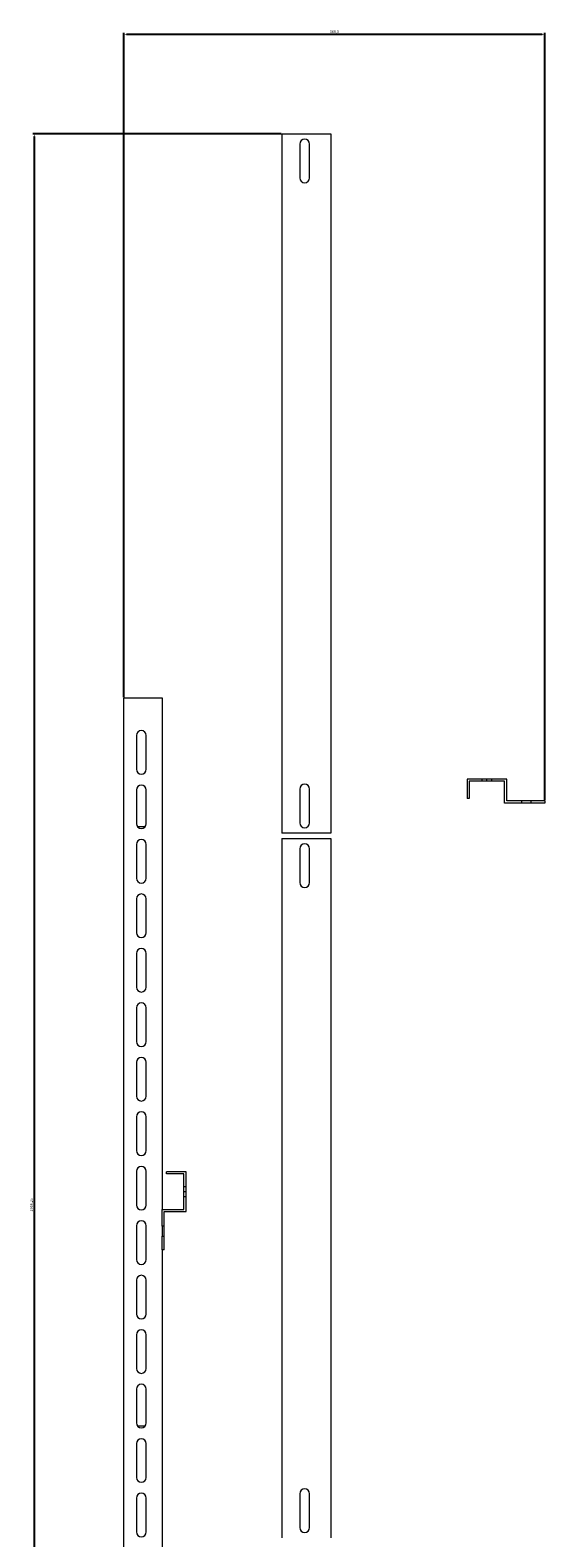
# Model space of a CAD drawing. Units: millimetres. Extents: x -682 to 1163, y -1765 to 992.
# Drawn here: x 617 to 1090, y -428 to 956 of the extents above; entities that cross this region are included whole.
import ezdxf

# ---------------------------------------------------------------- set-up
doc = ezdxf.new("R2010")
doc.units = ezdxf.units.MM
doc.styles.get("Standard").update_dxf_attribs({"font": 'arial.ttf'})
doc.dimstyles.new('ISO-25', dxfattribs={"dimtxt": 2.5, "dimasz": 2.5, "dimexe": 1.25, "dimexo": 0.625, "dimtad": 1, "dimtxsty": 'Standard', "dimcen": 2.5, "dimadec": 0, "dimazin": 0, "dimtfac": 1, "dimtmove": 0, "dimatfit": 3, "dimfxl": 1, "dimarcsym": 0})

# ---------------------------------------------------------------- blocks, each defined once
blk = doc.blocks.new('A$C1E3D2D7F')
at = {"color": 0, "linetype": 'Continuous', "lineweight": 0, "extrusion": (-2.22045e-16, 1, -2.22045e-16)}
for p, q in [((-39.1, 1997), (5.9, 1997)), ((-39.1, 1997), (-39.1, 1355)), ((5.9, 1997), (5.9, 1355)), ((-22.6, 1987.5), (-22.6, 1956.5)), ((-13.6, 1956.5), (-13.6, 1987.5)), ((-184.1, 1479.2), (-149.1, 1479.2)), ((-184.1, 579.2), (-184.1, 1479.2)), ((-149.1, 1479.2), (-149.1, 1009.7)), ((-172.6, 1444.7), (-172.6, 1413.7)), ((-163.6, 1413.7), (-163.6, 1444.7)), ((144.6, 1404.7), (130.9, 1404.7)), ((130.9, 1404.7), (130.9, 1386.7)), ((132.9, 1402.7), (132.9, 1386.7)), ((144.6, 1402.7), (132.9, 1402.7)), ((149.1, 1404.7), (144.6, 1404.7)), ((144.6, 1404.7), (144.6, 1402.7)), ((149.1, 1402.7), (144.6, 1402.7)), ((149.1, 1402.7), (149.1, 1404.7)), ((153.6, 1404.7), (149.1, 1404.7)), ((153.6, 1402.7), (149.1, 1402.7)), ((167.4, 1404.7), (153.6, 1404.7)), ((153.6, 1402.7), (153.6, 1404.7)), ((165.4, 1402.7), (153.6, 1402.7)), ((165.4, 1382.7), (165.4, 1402.7)), ((167.4, 1384.7), (167.4, 1404.7)), ((-172.6, 1394.7), (-172.6, 1363.7)), ((-163.6, 1363.7), (-163.6, 1394.7)), ((-22.6, 1395.5), (-22.6, 1364.5)), ((-13.6, 1364.5), (-13.6, 1395.5)), ((132.9, 1386.7), (130.9, 1386.7)), ((180.9, 1384.7), (167.4, 1384.7)), ((180.9, 1384.7), (180.9, 1382.7)), ((189.9, 1384.7), (180.9, 1384.7)), ((202.4, 1384.7), (189.9, 1384.7)), ((189.9, 1382.7), (189.9, 1384.7)), ((202.4, 1384.7), (202.4, 1382.7)), ((180.9, 1382.7), (165.4, 1382.7)), ((189.9, 1382.7), (180.9, 1382.7)), ((202.4, 1382.7), (189.9, 1382.7)), ((-171.1, 1361.2), (-164.4, 1361.2)), ((-171.1, 1360.4), (-171.1, 1361.2)), ((-172.6, 1344.7), (-172.6, 1313.7)), ((-163.6, 1313.7), (-163.6, 1344.7)), ((5.9, 1355), (-39.1, 1355)), ((-39.1, 1350.2), (5.9, 1350.2)), ((-39.1, 1350.2), (-39.1, 708.2)), ((5.9, 1350.2), (5.9, 708.2)), ((-22.6, 1340.7), (-22.6, 1309.7)), ((-13.6, 1309.7), (-13.6, 1340.7)), ((-172.6, 1294.7), (-172.6, 1263.7)), ((-163.6, 1263.7), (-163.6, 1294.7)), ((-172.6, 1244.7), (-172.6, 1213.7)), ((-163.6, 1213.7), (-163.6, 1244.7)), ((-172.6, 1194.7), (-172.6, 1163.7)), ((-163.6, 1163.7), (-163.6, 1194.7)), ((-172.6, 1144.7), (-172.6, 1113.7)), ((-163.6, 1113.7), (-163.6, 1144.7)), ((-172.6, 1094.7), (-172.6, 1063.7)), ((-163.6, 1063.7), (-163.6, 1094.7)), ((-172.6, 1044.7), (-172.6, 1013.7)), ((-163.6, 1013.7), (-163.6, 1044.7)), ((-127.1, 1044.2), (-145.1, 1044.2)), ((-145.1, 1042.2), (-145.1, 1044.2)), ((-129.1, 1042.2), (-145.1, 1042.2)), ((-129.1, 1030.5), (-129.1, 1042.2)), ((-127.1, 1030.5), (-127.1, 1044.2)), ((-129.1, 1026), (-129.1, 1030.5)), ((-127.1, 1030.5), (-129.1, 1030.5)), ((-129.1, 1026), (-127.1, 1026)), ((-129.1, 1021.5), (-129.1, 1026)), ((-127.1, 1026), (-127.1, 1030.5)), ((-127.1, 1021.5), (-127.1, 1026)), ((-129.1, 1021.5), (-127.1, 1021.5)), ((-129.1, 1009.7), (-129.1, 1021.5)), ((-127.1, 1007.7), (-127.1, 1021.5)), ((-149.1, 1009.7), (-129.1, 1009.7)), ((-149.1, 994.2), (-149.1, 1009.7)), ((-147.1, 1007.7), (-127.1, 1007.7)), ((-147.1, 994.2), (-147.1, 1007.7)), ((-172.6, 994.7), (-172.6, 963.7)), ((-163.6, 963.7), (-163.6, 994.7)), ((-147.1, 994.2), (-149.1, 994.2)), ((-149.1, 994.2), (-149.1, 985.2)), ((-149.1, 985.2), (-147.1, 985.2)), ((-149.1, 972.7), (-149.1, 985.2)), ((-147.1, 985.2), (-147.1, 994.2)), ((-147.1, 972.7), (-147.1, 985.2)), ((-147.1, 972.7), (-149.1, 972.7)), ((-149.1, 972.7), (-149.1, 579.2)), ((-172.6, 944.7), (-172.6, 913.7)), ((-163.6, 913.7), (-163.6, 944.7)), ((-172.6, 894.7), (-172.6, 863.7)), ((-163.6, 863.7), (-163.6, 894.7)), ((-172.6, 844.7), (-172.6, 813.7)), ((-163.6, 813.7), (-163.6, 844.7)), ((-171.1, 811.2), (-164.4, 811.2)), ((-171.1, 810.4), (-171.1, 811.2)), ((-172.6, 794.7), (-172.6, 763.7)), ((-163.6, 763.7), (-163.6, 794.7)), ((-22.6, 748.7), (-22.6, 717.7)), ((-13.6, 717.7), (-13.6, 748.7)), ((-172.6, 744.7), (-172.6, 713.7)), ((-163.6, 713.7), (-163.6, 744.7))]:
    blk.add_line(p, q, dxfattribs=at)
at = {"color": 0, "linetype": 'Continuous', "lineweight": 0}
for centre, start, end in [((-18.1, 1987.5), 0, 180), ((-18.1, 1956.5), 180, 0), ((-168.1, 1444.7), 90, 180), ((-168.1, 1444.7), 0, 90), ((-168.1, 1413.7), 180, 0), ((-168.1, 1394.7), 90, 180), ((-168.1, 1394.7), 0, 90), ((-18.1, 1395.5), 0, 180), ((-168.1, 1363.7), 180, 0), ((-18.1, 1364.5), 180, 0), ((-168.1, 1344.7), 90, 180), ((-168.1, 1344.7), 0, 90), ((-18.1, 1340.7), 0, 180), ((-168.1, 1313.7), 180, 0), ((-18.1, 1309.7), 180, 0), ((-168.1, 1294.7), 90, 180), ((-168.1, 1294.7), 0, 90), ((-168.1, 1263.7), 180, 0), ((-168.1, 1244.7), 90, 180), ((-168.1, 1244.7), 0, 90), ((-168.1, 1213.7), 180, 0), ((-168.1, 1194.7), 90, 180), ((-168.1, 1194.7), 0, 90), ((-168.1, 1163.7), 180, 0), ((-168.1, 1144.7), 90, 180), ((-168.1, 1144.7), 0, 90), ((-168.1, 1113.7), 180, 0), ((-168.1, 1094.7), 90, 180), ((-168.1, 1094.7), 0, 90), ((-168.1, 1063.7), 180, 0), ((-168.1, 1044.7), 90, 180), ((-168.1, 1044.7), 0, 90), ((-168.1, 1013.7), 180, 0), ((-168.1, 994.7), 90, 180), ((-168.1, 994.7), 0, 90), ((-168.1, 963.7), 180, 0), ((-168.1, 944.7), 90, 180), ((-168.1, 944.7), 0, 90), ((-168.1, 913.7), 180, 0), ((-168.1, 894.7), 90, 180), ((-168.1, 894.7), 0, 90), ((-168.1, 863.7), 180, 0), ((-168.1, 844.7), 90, 180), ((-168.1, 844.7), 0, 90), ((-168.1, 813.7), 180, 360), ((-168.1, 794.7), 90, 180), ((-168.1, 794.7), 0, 90), ((-168.1, 763.7), 180, 360), ((-168.1, 744.7), 90, 180), ((-168.1, 744.7), 0, 90), ((-18.1, 748.7), 0, 180), ((-168.1, 713.7), 180, 360), ((-18.1, 717.7), 180, 0)]:
    blk.add_arc(centre, 4.5, start, end, dxfattribs=at)
blk = doc.blocks.new('*D6')
at = {"color": 0, "lineweight": -2, "transparency": 16777216}
for p, q in [((847.7, 861.1), (619.7, 861.1)), ((620.9, 858.6), (620.9, -1102.7)), ((737.2, -1105.2), (619.7, -1105.2))]:
    blk.add_line(p, q, dxfattribs=at)
at = {"color": 0, "transparency": 16777216}
for points in [[(620.5, 858.6), (621.4, 858.6), (620.9, 861.1)], [(620.5, -1102.7), (621.4, -1102.7), (620.9, -1105.2)]]:
    blk.add_solid(points, dxfattribs=at)
at = {"layer": 'Defpoints', "color": 0, "transparency": 16777216}
for p in [(848.3, 861.1), (620.9, -1105.2), (737.8, -1105.2)]:
    blk.add_point(p, dxfattribs=at)
at = {"color": 0, "transparency": 16777216, "insert": (618.8, -122), "char_height": 2.5, "attachment_point": 5, "rotation": 90}
blk.add_mtext('1966,25', dxfattribs=at)
blk = doc.blocks.new('*D7')
at = {"color": 0, "lineweight": -2, "transparency": 16777216}
for p, q in [((703.3, 344), (703.3, 953.6)), ((705.8, 952.4), (1087.3, 952.4)), ((1089.8, 249.5), (1089.8, 953.6))]:
    blk.add_line(p, q, dxfattribs=at)
at = {"color": 0, "transparency": 16777216}
for points in [[(705.8, 952.8), (705.8, 952), (703.3, 952.4)], [(1087.3, 952.8), (1087.3, 952), (1089.8, 952.4)]]:
    blk.add_solid(points, dxfattribs=at)
at = {"layer": 'Defpoints', "color": 0, "transparency": 16777216}
for p in [(1089.8, 952.4), (703.3, 343.3), (1089.8, 248.8)]:
    blk.add_point(p, dxfattribs=at)
at = {"color": 0, "transparency": 16777216, "insert": (896.5, 954.5), "char_height": 2.5, "attachment_point": 5}
blk.add_mtext('386,5', dxfattribs=at)

msp = doc.modelspace()

# ---------------------------------------------------------------- block references
msp.add_blockref('A$C1E3D2D7F', (887.431, -1135.898))

# ---------------------------------------------------------------- dimensions: what is measured, and where the dimension line sits
at = {"color": 8}
dim = msp.add_linear_dim(base=(1089.793, 952.399), p1=(703.293, 343.348), p2=(1089.793, 248.848), dimstyle='ISO-25', dxfattribs=at)
dim.commit()
dim.dimension.update_dxf_attribs({"geometry": '*D7', "text_midpoint": (896.543, 954.527)})
dim = msp.add_linear_dim(base=(620.948, -1105.152), p1=(848.293, 861.098), p2=(737.793, -1105.152), angle=90, dimstyle='ISO-25', dxfattribs=at)
dim.commit()
dim.dimension.update_dxf_attribs({"geometry": '*D6', "text_midpoint": (618.821, -122.027)})

doc.saveas('drawing.dxf')
